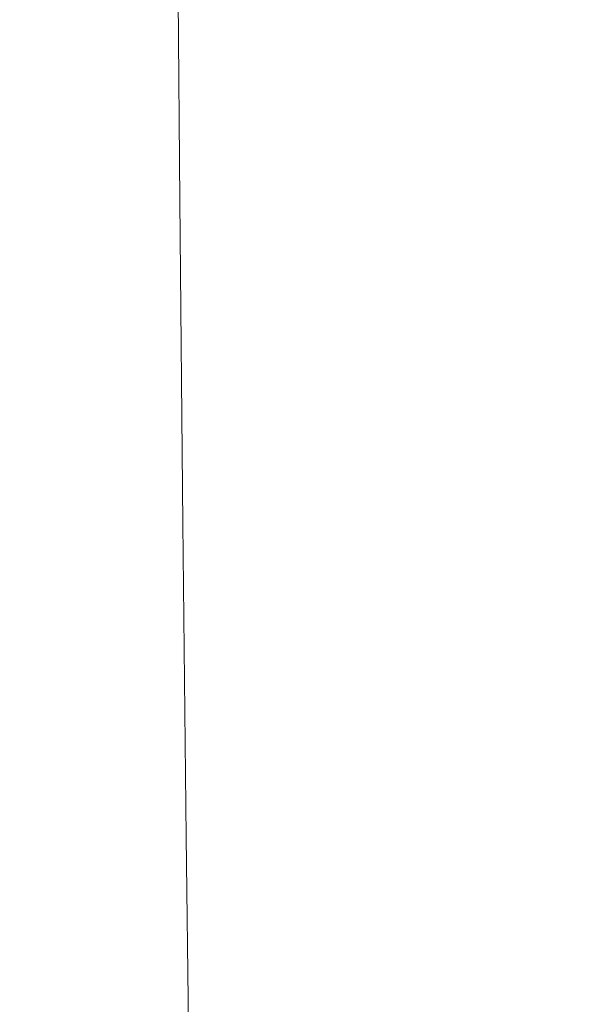
# Model space of a CAD drawing. Extents: x -239 to 236, y -170 to 197.
# Drawn here: x -220 to -200, y -63 to -28 of the extents above; entities that cross this region are included whole.
import ezdxf

# ---------------------------------------------------------------- set-up
doc = ezdxf.new("R2010")
doc.units = 0
doc.header["$LTSCALE"] = 500
doc.header["$MEASUREMENT"] = 0
doc.layers.add('EXC-CERAMIKA', color=7, linetype='Continuous')

msp = doc.modelspace()

# ---------------------------------------------------------------- linework, layer by layer
at = {"layer": 'EXC-CERAMIKA', "lineweight": 0}
for points, invisible_edges in [([(-215.366, -46.668, -4.447), (-217.172, -11.407, -4.446), (-215.659, 25.434, -4.447), (-215.366, -46.668, -4.447)], 15), ([(-213.888, -34.74, -4.447), (-215.659, 25.434, -4.447), (-213.976, -22.993, -4.447), (-213.888, -34.74, -4.447)], 11), ([(-213.888, -34.74, -4.447), (-215.366, -46.668, -4.447), (-215.659, 25.434, -4.447), (-213.888, -34.74, -4.447)], 15), ([(-218.785, -17.474, 100.65), (-210.067, -29.854, 84.902), (-214.695, -11.251, 93.077), (-218.785, -17.474, 100.65)], 15), ([(-216.818, -58.423, -4.446), (-218.626, -23.798, -4.443), (-217.172, -11.407, -4.446), (-216.818, -58.423, -4.446)], 15), ([(-215.366, -46.668, -4.447), (-216.818, -58.423, -4.446), (-217.172, -11.407, -4.446), (-215.366, -46.668, -4.447)], 15), ([(-184.669, -17.113, 37.608), (-214.695, -11.251, 93.077), (-191.635, -29.397, 50.801), (-184.669, -17.113, 37.608)], 15), ([(-191.635, -29.397, 50.801), (-214.695, -11.251, 93.077), (-210.067, -29.854, 84.902), (-191.635, -29.397, 50.801)], 15), ([(-222.197, -36.568, 107.168), (-218.785, -17.474, 100.65), (-222.308, -23.779, 107.116), (-222.197, -36.568, 107.168)], 15), ([(-222.197, -36.568, 107.168), (-218.56, -42.953, 100.799), (-218.785, -17.474, 100.65), (-222.197, -36.568, 107.168)], 15), ([(-218.56, -42.953, 100.799), (-214.512, -36.324, 93.242), (-218.785, -17.474, 100.65), (-218.56, -42.953, 100.799)], 15), ([(-214.512, -36.324, 93.242), (-210.067, -29.854, 84.902), (-218.785, -17.474, 100.65), (-214.512, -36.324, 93.242)], 15), ([(-219.171, -100.5, -4.438), (-220.081, -24.05, -4.438), (-218.626, -23.798, -4.443), (-219.171, -100.5, -4.438)], 15), ([(-216.818, -58.423, -4.446), (-219.171, -100.5, -4.438), (-218.626, -23.798, -4.443), (-216.818, -58.423, -4.446)], 15), ([(-219.171, -100.5, -4.438), (-221.077, -71.022, -4.43), (-220.081, -24.05, -4.438), (-219.171, -100.5, -4.438)], 15), ([(-209.758, -55.496, 85.241), (-191.635, -29.397, 50.801), (-210.067, -29.854, 84.902), (-209.758, -55.496, 85.241)], 15), ([(-191.635, -29.397, 50.801), (-209.758, -55.496, 85.241), (-187.723, -35.394, 43.845), (-191.635, -29.397, 50.801)], 15), ([(-214.512, -36.324, 93.242), (-209.758, -55.496, 85.241), (-210.067, -29.854, 84.902), (-214.512, -36.324, 93.242)], 15), ([(-215.366, -46.668, -4.447), (-213.888, -34.74, -4.447), (-213.782, -46.218, -4.447), (-215.366, -46.668, -4.447)], 13), ([(-187.723, -35.394, 43.845), (-209.758, -55.496, 85.241), (-187.57, -47.575, 44.201), (-187.723, -35.394, 43.845)], 15), ([(-218.56, -42.953, 100.799), (-209.758, -55.496, 85.241), (-214.512, -36.324, 93.242), (-218.56, -42.953, 100.799)], 15), ([(-222.041, -49.746, 107.237), (-218.56, -42.953, 100.799), (-222.197, -36.568, 107.168), (-222.041, -49.746, 107.237)], 15), ([(-222.041, -49.746, 107.237), (-221.605, -77.393, 107.392), (-218.56, -42.953, 100.799), (-222.041, -49.746, 107.237)], 15), ([(-221.605, -77.393, 107.392), (-209.758, -55.496, 85.241), (-218.56, -42.953, 100.799), (-221.605, -77.393, 107.392)], 15), ([(-213.661, -57.36, -4.447), (-215.366, -46.668, -4.447), (-213.782, -46.218, -4.447), (-213.661, -57.36, -4.447)], 11), ([(-214.011, -106.638, -4.447), (-216.818, -58.423, -4.446), (-215.366, -46.668, -4.447), (-214.011, -106.638, -4.447)], 15), ([(-213.661, -57.36, -4.447), (-214.011, -106.638, -4.447), (-215.366, -46.668, -4.447), (-213.661, -57.36, -4.447)], 15), ([(-209.758, -55.496, 85.241), (-199.812, -79.902, 68.411), (-187.57, -47.575, 44.201), (-209.758, -55.496, 85.241)], 15), ([(-221.605, -77.393, 107.392), (-199.812, -79.902, 68.411), (-209.758, -55.496, 85.241), (-221.605, -77.393, 107.392)], 15), ([(-214.011, -106.638, -4.447), (-213.661, -57.36, -4.447), (-213.529, -68.097, -4.447), (-214.011, -106.638, -4.447)], 13), ([(-214.011, -106.638, -4.447), (-219.171, -100.5, -4.438), (-216.818, -58.423, -4.446), (-214.011, -106.638, -4.447)], 15)]:
    msp.add_3dface(points, dxfattribs=dict(at, invisible_edges=invisible_edges))

doc.saveas('drawing.dxf')
